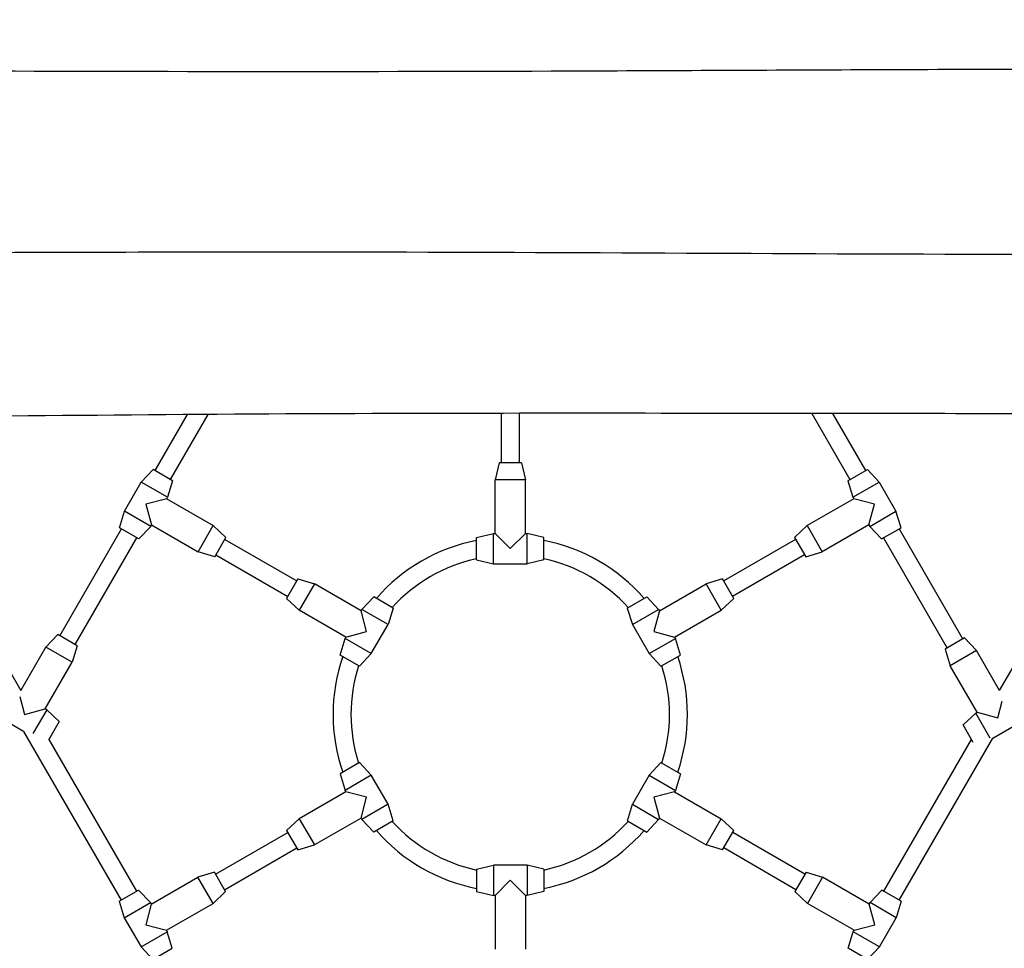
# Model space of a CAD drawing. Units: millimetres. Extents: x 1690 to 8690, y 4149 to 12649.
# Drawn here: x 4762 to 5640, y 7439 to 8267 of the extents above; entities that cross this region are included whole.
import ezdxf

# ---------------------------------------------------------------- set-up
doc = ezdxf.new("R2010")
doc.units = ezdxf.units.MM
doc.linetypes.add('DASHED', pattern=[0.2068, 0.1655, -0.0413])
doc.layers.add('SW_Toestellen', color=2, linetype='Continuous')

msp = doc.modelspace()

# ---------------------------------------------------------------- linework, layer by layer
at = {"layer": 'SW_Toestellen'}
for p, q in [((4882.29, 7865.11), (4911.13, 7915.06)), ((4896.14, 7857.11), (4929.68, 7915.19)), ((5190.98, 7916.2), (5190.98, 7872.02)), ((5206.98, 7916.21), (5206.98, 7872.02)), ((5467.78, 7916.05), (5501.81, 7857.11)), ((5486.27, 7916.02), (5515.66, 7865.11)), ((4880.56, 7866.11), (4870.03, 7854.87)), ((4897.88, 7856.11), (4880.56, 7866.11)), ((5188.98, 7872.02), (5185.48, 7857.02)), ((5208.98, 7872.02), (5188.98, 7872.02)), ((5208.98, 7872.02), (5212.48, 7857.02)), ((5500.08, 7856.11), (5517.4, 7866.11)), ((5517.4, 7866.11), (5527.93, 7854.87)), ((4855.03, 7828.89), (4870.03, 7854.87)), ((4893.41, 7841.37), (4870.03, 7854.87)), ((4897.88, 7856.11), (4893.41, 7841.37)), ((5212.48, 7857.02), (5185.48, 7857.02)), ((5185.48, 7809.02), (5185.48, 7857.02)), ((5212.48, 7809.02), (5212.48, 7857.02)), ((5500.08, 7856.11), (5504.54, 7841.37)), ((5504.54, 7841.37), (5527.93, 7854.87)), ((5527.93, 7854.87), (5542.93, 7828.89)), ((4892.66, 7840.07), (4874.22, 7835.13)), ((4892.66, 7840.07), (4893.41, 7841.37)), ((4892.66, 7840.07), (4934.23, 7816.07)), ((5505.29, 7840.07), (5463.72, 7816.07)), ((5504.54, 7841.37), (5505.29, 7840.07)), ((5523.74, 7835.13), (5505.29, 7840.07)), ((4874.22, 7835.13), (4879.16, 7816.69)), ((5518.79, 7816.69), (5523.74, 7835.13)), ((4850.56, 7814.15), (4855.03, 7828.89)), ((4878.41, 7815.39), (4855.03, 7828.89)), ((5519.54, 7815.39), (5542.93, 7828.89)), ((5547.4, 7814.15), (5542.93, 7828.89)), ((4867.88, 7804.15), (4850.56, 7814.15)), ((4867.88, 7804.15), (4878.41, 7815.39)), ((4878.41, 7815.39), (4879.16, 7816.69)), ((4879.16, 7816.69), (4920.73, 7792.69)), ((4920.73, 7792.69), (4934.23, 7816.07)), ((4945.47, 7805.54), (4934.23, 7816.07)), ((5452.48, 7805.54), (5463.72, 7816.07)), ((5463.72, 7816.07), (5477.22, 7792.69)), ((5518.79, 7816.69), (5477.22, 7792.69)), ((5518.79, 7816.69), (5519.54, 7815.39)), ((5530.08, 7804.15), (5519.54, 7815.39)), ((5530.08, 7804.15), (5547.4, 7814.15)), ((4682.4, 7807.8), (4762.63, 7668.85)), ((4797.29, 7717.88), (4852.29, 7813.15)), ((4811.14, 7709.88), (4866.14, 7805.15)), ((4935.47, 7788.22), (4945.47, 7805.54)), ((5168.98, 7805.52), (5183.98, 7809.02)), ((5168.98, 7785.52), (5168.98, 7805.52)), ((5183.98, 7782.02), (5183.98, 7809.02)), ((5183.98, 7809.02), (5185.48, 7809.02)), ((5185.48, 7809.02), (5198.98, 7795.52)), ((5198.98, 7795.52), (5212.48, 7809.02)), ((5212.48, 7809.02), (5213.98, 7809.02)), ((5213.98, 7782.02), (5213.98, 7809.02)), ((5228.98, 7805.52), (5213.98, 7809.02)), ((5228.98, 7785.52), (5228.98, 7805.52)), ((5452.48, 7805.54), (5462.48, 7788.22)), ((5531.81, 7805.15), (5588.56, 7706.85)), ((5545.66, 7813.15), (5602.41, 7714.85)), ((5635.32, 7668.85), (5714.24, 7805.53)), ((4944.47, 7803.8), (5008.65, 7766.75)), ((5453.48, 7803.8), (5389.3, 7766.75)), ((4935.47, 7788.22), (4920.73, 7792.69)), ((4936.47, 7789.95), (5000.65, 7752.89)), ((5461.48, 7789.95), (5397.3, 7752.89)), ((5462.48, 7788.22), (5477.22, 7792.69)), ((5168.98, 7785.52), (5183.98, 7782.02)), ((5183.98, 7782.02), (5213.98, 7782.02)), ((5228.98, 7785.52), (5213.98, 7782.02)), ((5009.65, 7768.48), (4999.65, 7751.16)), ((5009.65, 7768.48), (5024.39, 7764.01)), ((5024.39, 7764.01), (5010.89, 7740.63)), ((5065.96, 7740.01), (5024.39, 7764.01)), ((5331.99, 7740.01), (5373.56, 7764.01)), ((5388.3, 7768.48), (5373.56, 7764.01)), ((5387.06, 7740.63), (5373.56, 7764.01)), ((5398.3, 7751.16), (5388.3, 7768.48)), ((5077.24, 7752.55), (5066.71, 7741.31)), ((5094.56, 7742.55), (5077.24, 7752.55)), ((5303.39, 7742.55), (5320.71, 7752.55)), ((5320.71, 7752.55), (5331.24, 7741.31)), ((4999.65, 7751.16), (5010.89, 7740.63)), ((5398.3, 7751.16), (5387.06, 7740.63)), ((5052.46, 7716.63), (5010.89, 7740.63)), ((5065.96, 7740.01), (5066.71, 7741.31)), ((5070.9, 7721.57), (5065.96, 7740.01)), ((5090.09, 7727.81), (5066.71, 7741.31)), ((5094.56, 7742.55), (5090.09, 7727.81)), ((5303.39, 7742.55), (5307.86, 7727.81)), ((5307.86, 7727.81), (5331.24, 7741.31)), ((5331.99, 7740.01), (5327.05, 7721.57)), ((5331.24, 7741.31), (5331.99, 7740.01)), ((5345.49, 7716.63), (5387.06, 7740.63)), ((5075.09, 7701.83), (5090.09, 7727.81)), ((5307.86, 7727.81), (5322.86, 7701.83)), ((4795.56, 7718.88), (4785.02, 7707.64)), ((4812.88, 7708.88), (4795.56, 7718.88)), ((5052.46, 7716.63), (5070.9, 7721.57)), ((5327.05, 7721.57), (5345.49, 7716.63)), ((4812.88, 7708.88), (4808.41, 7694.14)), ((5047.24, 7700.59), (5051.71, 7715.33)), ((5051.71, 7715.33), (5052.46, 7716.63)), ((5075.09, 7701.83), (5051.71, 7715.33)), ((5322.86, 7701.83), (5346.24, 7715.33)), ((5345.49, 7716.63), (5346.24, 7715.33)), ((5350.71, 7700.59), (5346.24, 7715.33)), ((5604.15, 7715.85), (5586.83, 7705.85)), ((5604.15, 7715.85), (5614.68, 7704.61)), ((4762.63, 7668.85), (4785.02, 7707.64)), ((4808.41, 7694.14), (4785.02, 7707.64)), ((5064.56, 7690.59), (5047.24, 7700.59)), ((5064.56, 7690.59), (5075.09, 7701.83)), ((5333.39, 7690.59), (5322.86, 7701.83)), ((5333.39, 7690.59), (5350.71, 7700.59)), ((5586.83, 7705.85), (5591.29, 7691.11)), ((5614.68, 7704.61), (5591.29, 7691.11)), ((5635.32, 7668.85), (5614.68, 7704.61)), ((4784.41, 7652.57), (4808.41, 7694.14)), ((5615.29, 7649.54), (5591.29, 7691.11)), ((4761.64, 7663.76), (4765.97, 7647.63)), ((5633.74, 7644.6), (5637.74, 7659.55)), ((4765.97, 7647.63), (4784.41, 7652.57)), ((4785.71, 7651.82), (4773.45, 7630.59)), ((4785.71, 7651.82), (4784.41, 7652.57)), ((4796.95, 7641.29), (4785.71, 7651.82)), ((5602.75, 7638.26), (5614, 7648.79)), ((5614, 7648.79), (5615.29, 7649.54)), ((5626.96, 7626.34), (5614, 7648.79)), ((5615.29, 7649.54), (5633.74, 7644.6)), ((4765.12, 7632.53), (4746.23, 7643.44)), ((4796.95, 7641.29), (4787.27, 7624.53)), ((5611.76, 7622.66), (5602.75, 7638.26)), ((5629.33, 7626.47), (5653.48, 7640.41)), ((4765.12, 7632.53), (4852.05, 7481.97)), ((4787.74, 7625.35), (4865.9, 7489.97)), ((5532.05, 7489.97), (5610.21, 7625.35)), ((5545.9, 7481.97), (5629.33, 7626.47)), ((5064.55, 7604.66), (5047.23, 7594.66)), ((5064.55, 7604.66), (5075.08, 7593.42)), ((5333.4, 7604.66), (5322.87, 7593.42)), ((5333.4, 7604.66), (5350.72, 7594.66)), ((5047.23, 7594.66), (5051.7, 7579.92)), ((5350.72, 7594.66), (5346.25, 7579.92)), ((5075.08, 7593.42), (5051.7, 7579.92)), ((5090.08, 7567.44), (5075.08, 7593.42)), ((5322.87, 7593.42), (5307.87, 7567.44)), ((5322.87, 7593.42), (5346.25, 7579.92)), ((5052.45, 7578.62), (5010.88, 7554.62)), ((5052.45, 7578.62), (5051.7, 7579.92)), ((5070.89, 7573.68), (5052.45, 7578.62)), ((5345.5, 7578.62), (5327.06, 7573.68)), ((5346.25, 7579.92), (5345.5, 7578.62)), ((5345.5, 7578.62), (5387.07, 7554.62)), ((5065.95, 7555.24), (5070.89, 7573.68)), ((5327.06, 7573.68), (5332, 7555.24)), ((5090.08, 7567.44), (5066.7, 7553.94)), ((5094.55, 7552.7), (5090.08, 7567.44)), ((5303.4, 7552.7), (5307.87, 7567.44)), ((5307.87, 7567.44), (5331.25, 7553.94)), ((4999.64, 7544.09), (5010.88, 7554.62)), ((5010.88, 7554.62), (5024.38, 7531.24)), ((5065.95, 7555.24), (5024.38, 7531.24)), ((5066.7, 7553.94), (5065.95, 7555.24)), ((5077.23, 7542.7), (5066.7, 7553.94)), ((5094.55, 7552.7), (5077.23, 7542.7)), ((5303.4, 7552.7), (5320.72, 7542.7)), ((5320.72, 7542.7), (5331.25, 7553.94)), ((5332, 7555.24), (5331.25, 7553.94)), ((5332, 7555.24), (5373.57, 7531.24)), ((5373.57, 7531.24), (5387.07, 7554.62)), ((5398.31, 7544.09), (5387.07, 7554.62)), ((4936.23, 7505.17), (5000.64, 7542.36)), ((4999.64, 7544.09), (5009.64, 7526.77)), ((5388.31, 7526.77), (5398.31, 7544.09)), ((5461.72, 7505.17), (5397.31, 7542.36)), ((4944.23, 7491.31), (5008.64, 7528.5)), ((5009.64, 7526.77), (5024.38, 7531.24)), ((5388.31, 7526.77), (5373.57, 7531.24)), ((5453.72, 7491.31), (5389.31, 7528.5)), ((4935.23, 7506.9), (4920.49, 7502.43)), ((4945.23, 7489.58), (4935.23, 7506.9)), ((5168.98, 7509.74), (5183.98, 7513.24)), ((5168.98, 7509.74), (5168.98, 7489.74)), ((5183.98, 7513.24), (5183.98, 7486.24)), ((5213.98, 7513.24), (5183.98, 7513.24)), ((5213.98, 7513.24), (5213.98, 7486.24)), ((5228.98, 7509.74), (5213.98, 7513.24)), ((5228.98, 7509.74), (5228.98, 7489.74)), ((5462.72, 7506.9), (5452.72, 7489.58)), ((5462.72, 7506.9), (5477.47, 7502.43)), ((4878.92, 7478.43), (4920.49, 7502.43)), ((4933.99, 7479.05), (4920.49, 7502.43)), ((5198.98, 7499.74), (5185.48, 7486.24)), ((5212.48, 7486.24), (5198.98, 7499.74)), ((5477.47, 7502.43), (5463.97, 7479.05)), ((5519.03, 7478.43), (5477.47, 7502.43)), ((4850.32, 7480.97), (4867.64, 7490.97)), ((4867.64, 7490.97), (4878.17, 7479.73)), ((4945.23, 7489.58), (4933.99, 7479.05)), ((5168.98, 7489.74), (5183.98, 7486.24)), ((5228.98, 7489.74), (5213.98, 7486.24)), ((5452.72, 7489.58), (5463.97, 7479.05)), ((5530.32, 7490.97), (5519.78, 7479.73)), ((5547.64, 7480.97), (5530.32, 7490.97)), ((4850.32, 7480.97), (4854.78, 7466.23)), ((4854.78, 7466.23), (4878.17, 7479.73)), ((4878.17, 7479.73), (4878.92, 7478.43)), ((5185.48, 7486.24), (5183.98, 7486.24)), ((5185.48, 7486.24), (5185.48, 7438.24)), ((5212.48, 7486.24), (5212.48, 7438.24)), ((5213.98, 7486.24), (5212.48, 7486.24)), ((5519.03, 7478.43), (5519.78, 7479.73)), ((5543.17, 7466.23), (5519.78, 7479.73)), ((5547.64, 7480.97), (5543.17, 7466.23)), ((4878.92, 7478.43), (4873.98, 7459.99)), ((4892.42, 7455.05), (4933.99, 7479.05)), ((5505.53, 7455.05), (5463.97, 7479.05)), ((5523.98, 7459.99), (5519.03, 7478.43)), ((4854.78, 7466.23), (4869.78, 7440.25)), ((5528.17, 7440.25), (5543.17, 7466.23)), ((4869.78, 7440.25), (4893.17, 7453.75)), ((4873.98, 7459.99), (4892.42, 7455.05)), ((4892.42, 7455.05), (4893.17, 7453.75)), ((4897.64, 7439.01), (4893.17, 7453.75)), ((5500.32, 7439.01), (5504.78, 7453.75)), ((5504.78, 7453.75), (5505.53, 7455.05)), ((5528.17, 7440.25), (5504.78, 7453.75)), ((5505.53, 7455.05), (5523.98, 7459.99)), ((4880.32, 7429.01), (4869.78, 7440.25)), ((4880.32, 7429.01), (4897.64, 7439.01)), ((5517.64, 7429.01), (5500.32, 7439.01)), ((5517.64, 7429.01), (5528.17, 7440.25))]:
    msp.add_line(p, q, dxfattribs=at)
at = {"layer": 'SW_Toestellen', "color": 254, "linetype": 'DASHED', "ltscale": 5}
msp.add_arc((5190.05, 7649.2), 3500, 114.59591, 65.10141, dxfattribs=at)
at = {"layer": 'SW_Toestellen'}
for radius, start, end in [(158, 100.9454, 139.0546), (158, 40.9454, 79.0546), (142, 102.19665, 137.80335), (142, 42.19665, 77.80335), (158, 160.9454, 199.0546), (158, 340.9454, 19.0546), (142, 162.19665, 197.80335), (142, 342.19665, 17.80335), (142, 222.19665, 257.80335), (142, 282.19665, 317.80335), (158, 220.9454, 259.0546), (158, 280.9454, 319.0546)]:
    msp.add_arc((5198.98, 7647.63), radius, start, end, dxfattribs=at)
for points, knots in [([(5988.43, 8222.43), (5924.57, 8222.64), (5860.72, 8222.81), (5704.36, 8223.12), (5611.89, 8222.92), (5430.43, 8222.16), (5341.46, 8221.7), (5070.45, 8220.7), (4888.4, 8220.75), (4605.18, 8221.84), (4504.01, 8222.74), (4402.88, 8221.87)], [20.84747, 20.84747, 20.84747, 20.84747, 40.002614, 40.002614, 67.759224, 67.759224, 94.457071, 94.457071, 149.077207, 149.077207, 179.433361, 179.433361, 179.433361, 179.433361]), ([(4201.28, 8063.99), (4234.61, 8062.59), (4268.03, 8061.36), (4331.6, 8059.67), (4361.74, 8059.21), (4415.35, 8058.86), (4438.68, 8058.83), (4495.17, 8058.85), (4528.36, 8058.95), (4619.4, 8059.28), (4677.26, 8059.54), (4852.47, 8060.18), (4969.82, 8060.36), (5292.08, 8059.83), (5496.99, 8058.17), (5798.17, 8058.03), (5894.53, 8058.26), (5990.88, 8058.63)], [0, 0, 0, 0, 10.007972, 10.007972, 19.142021, 19.142021, 26.140764, 26.140764, 36.094548, 36.094548, 53.453981, 53.453981, 88.662393, 88.662393, 150.147901, 150.147901, 179.05012, 179.05012, 179.05012, 179.05012]), ([(5981.88, 7916.57), (5950.11, 7916.42), (5918.34, 7916.27), (5786.57, 7915.84), (5686.58, 7915.82), (5436.66, 7916.04), (5286.75, 7916.41), (4973.53, 7915.8), (4810.13, 7914.45), (4566.32, 7911.52), (4485.87, 7910.42), (4405.42, 7909.2)], [0.468466, 0.468466, 0.468466, 0.468466, 10.000015, 10.000015, 40.000617, 40.000617, 84.991051, 84.991051, 134.004611, 134.004611, 158.141616, 158.141616, 158.141616, 158.141616]), ([(5190.54, 6584.59), (5195.53, 6592.63), (5200.51, 6600.69), (5221.31, 6634.61), (5236.78, 6660.49), (5263.89, 6706.73), (5275.58, 6726.92), (5303.81, 6775.86), (5320.31, 6804.65), (5365.55, 6883.66), (5394.26, 6933.9), (5481.3, 7085.95), (5539.82, 7187.67), (5701.42, 7466.49), (5805.3, 7643.11), (5926.3, 7852.47), (5944.75, 7884.46), (5963.17, 7916.48)], [7.163841, 7.163841, 7.163841, 7.163841, 10.007972, 10.007972, 19.142021, 19.142021, 26.140764, 26.140764, 36.094548, 36.094548, 53.453981, 53.453981, 88.662393, 88.662393, 150.147901, 150.147901, 161.230115, 161.230115, 161.230115, 161.230115]), ([(6127.6, 7917.41), (6126.09, 7914.78), (6124.58, 7912.14), (6073.36, 7822.74), (6023.38, 7736.13), (5898.23, 7519.8), (5822.95, 7390.17), (5666.88, 7118.6), (5586.34, 6976.42), (5466.97, 6763.8), (5427.7, 6693.59), (5388.53, 6623.31)], [9.088422, 9.088422, 9.088422, 9.088422, 10.000015, 10.000015, 40.000617, 40.000617, 84.991051, 84.991051, 134.004611, 134.004611, 158.141616, 158.141616, 158.141616, 158.141616]), ([(4994.14, 6629.88), (4977.53, 6658), (4961, 6686.16), (4894.02, 6800.66), (4843.98, 6887.23), (4723.61, 7095.14), (4652.95, 7216.28), (4508.41, 7464.47), (4435.15, 7591.9), (4328.4, 7782.26), (4293.76, 7844.61), (4259.07, 7906.84)], [0.202615, 0.202615, 0.202615, 0.202615, 10.000031, 10.000031, 40.000677, 40.000677, 82.090108, 82.090108, 126.180571, 126.180571, 147.564472, 147.564472, 147.564472, 147.564472]), ([(4430.91, 7909.58), (4432.41, 7906.96), (4433.92, 7904.33), (4545.7, 7709.69), (4656.24, 7517.78), (4861.77, 7158.83), (4957.08, 6991.96), (5077.31, 6782.04), (5102.05, 6738.88), (5126.8, 6695.72)], [39.09109, 39.09109, 39.09109, 39.09109, 40.000071, 40.000071, 106.442571, 106.442571, 164.091858, 164.091858, 179.017286, 179.017286, 179.017286, 179.017286])]:
    msp.add_open_spline(points, degree=3, knots=knots, dxfattribs=at)

doc.saveas('drawing.dxf')
